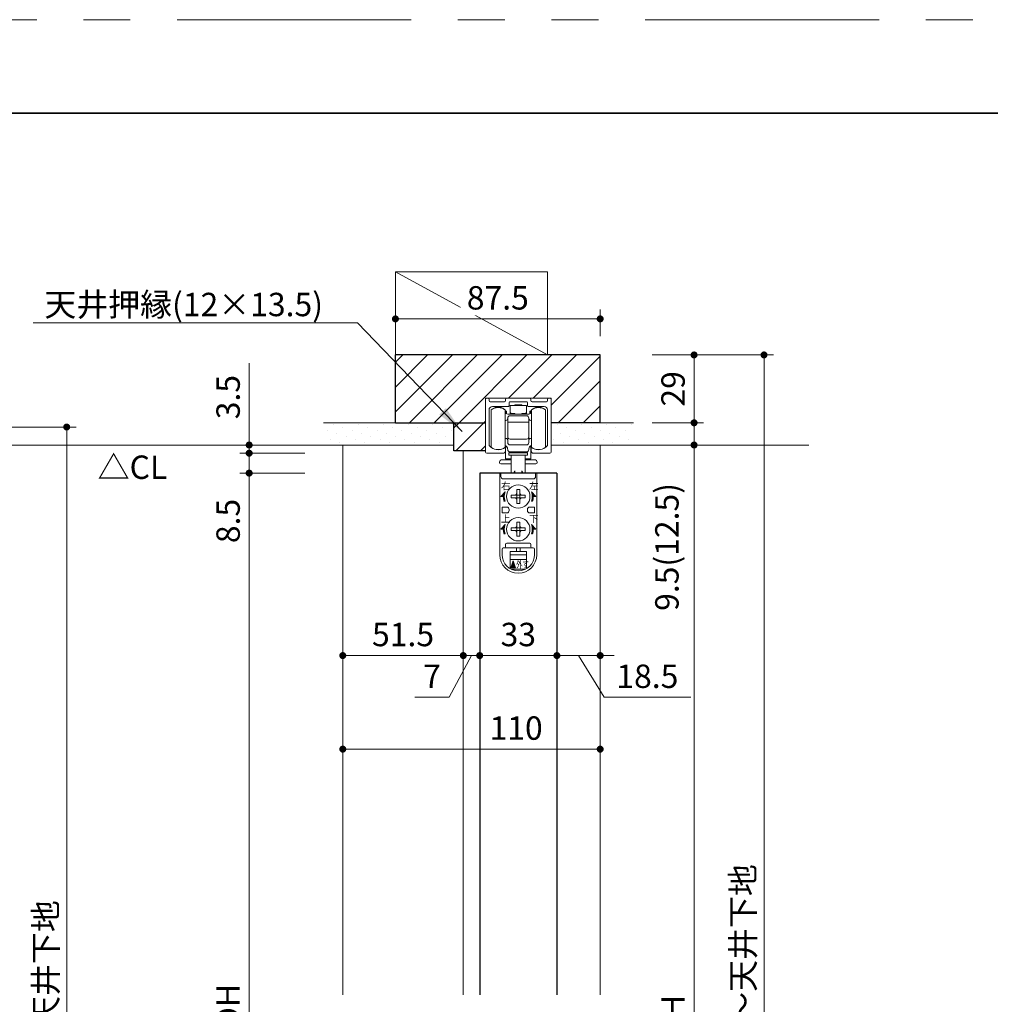
# Model space of a CAD drawing. Extents: x -60839 to -58226, y 2022 to 3236.
# Drawn here: x -60313 to -59898, y 2802 to 3223 of the extents above; entities that cross this region are included whole.
import ezdxf

# ---------------------------------------------------------------- set-up
doc = ezdxf.new("R2010")
doc.units = 0
doc.header["$LTSCALE"] = 80
doc.header["$MEASUREMENT"] = 0
doc.linetypes.add('PHANTOM', pattern=[2.5, 1.25, -0.25, 0.25, -0.25, 0.25, -0.25])
doc.layers.get('0').update_dxf_attribs({"linetype": 'CONTINUOUS'})
doc.layers.get('DEFPOINTS').update_dxf_attribs({"linetype": 'CONTINUOUS'})
for name, color, linetype, lineweight in [('ハッチング', 6, 'CONTINUOUS', 9), ('図面枠', 7, 'CONTINUOUS', 35), ('寸法線', 3, 'CONTINUOUS', 13), ('線(水)', 4, 'CONTINUOUS', 9), ('線(白)', 7, 'CONTINUOUS', 30), ('線(黄)', 2, 'CONTINUOUS', 15)]:
    doc.layers.add(name, color=color, linetype=linetype, lineweight=lineweight)
doc.layers.add('陰線', color=4, linetype='PHANTOM', lineweight=9, plot=False)
doc.styles.add('1／4', font='MS Gothic.ttf', dxfattribs={"height": 14})
doc.styles.add('ATOM_KANJI', font='txt.shx', dxfattribs={"width": 0.9, "height": 3, "bigfont": 'extfont.shx'})
doc.styles.add('sanwa1', font='romans.shx', dxfattribs={"height": 10, "bigfont": 'extfont2.shx'})
doc.dimstyles.new('1／4$7', dxfattribs={"dimtxt": 14, "dimasz": 12, "dimexe": 4, "dimexo": 4, "dimgap": 2.8, "dimtad": 1, "dimdsep": 46, "dimtxsty": '1／4', "dimblk": 'DOT', "dimcen": 0, "dimclrd": 3, "dimclre": 3, "dimclrt": 2, "dimadec": 0, "dimazin": 0, "dimtfac": 1, "dimtix": 1, "dimtmove": 0, "dimatfit": 3, "dimfxl": 1, "dimtfill": 1, "dimtolj": 1, "dimtzin": 0, "dimlwd": 9, "dimlwe": 9, "dimarcsym": 0})
doc.dimstyles.new('sanwa1', dxfattribs={"dimscale": 0.05, "dimtxt": 10, "dimasz": 45, "dimexe": 20, "dimexo": 20, "dimgap": 30, "dimtad": 1, "dimdsep": 46, "dimtxsty": 'sanwa1', "dimblk1": 'DOT', "dimblk2": 'DOT', "dimsah": 1, "dimcen": 0.15, "dimclrd": 256, "dimclre": 256, "dimclrt": 256, "dimadec": 0, "dimazin": 0, "dimtfac": 1, "dimtix": 1, "dimtmove": 0, "dimatfit": 0, "dimldrblk": 'DOT', "dimfxl": 1, "dimtolj": 1, "dimtzin": 0, "dimlwd": 13, "dimlwe": 13, "dimarcsym": 1})
pattern_1 = [(45, (45.9234, -4.7146), (-1.32582521, 3.97747564), [0, -3.75])]
pattern_2 = [(45, (45.923, -4.715), (-5.3033009, 5.3033009), [])]

# ---------------------------------------------------------------- blocks, each defined once
blk = doc.blocks.new('_DOT')
at = {"color": 0, "linetype": 'ByBlock'}
blk.add_line((-0.5, 0), (-1, 0), dxfattribs=at)
at = {"color": 0, "linetype": 'ByBlock', "const_width": 0.5}
blk.add_lwpolyline([(-0.25, 0, 1), (0.25, 0, 1)], format="xyb", close=True, dxfattribs=at)
blk = doc.blocks.new('*D9')
at = {"layer": 'DEFPOINTS', "color": 0, "ltscale": 3, "transparency": 16777216}
for p in [(-60362.31, 3048.73), (-60309.65, 2561.03), (-60292.43, 2561.03)]:
    blk.add_point(p, dxfattribs=at)
at = {"layer": '寸法線', "ltscale": 3, "transparency": 16777216}
for p, q in [((-60354.31, 3048.73), (-60288.43, 3048.73)), ((-60292.43, 3045.73), (-60292.43, 2564.03)), ((-60301.65, 2561.03), (-60288.43, 2561.03))]:
    blk.add_line(p, q, dxfattribs=at)
at = {"layer": '寸法線', "ltscale": 3, "transparency": 16777216, "xscale": 3, "yscale": 3, "zscale": 3}
for p, rotation in [((-60292.43, 3048.73), 90), ((-60292.43, 2561.03), 270)]:
    blk.add_blockref('_DOT', p, dxfattribs=dict(at, rotation=rotation))
at = {"layer": '寸法線', "ltscale": 3, "transparency": 16777216, "insert": (-60301.43, 2804.88), "char_height": 10, "attachment_point": 5, "rotation": 90, "style": 'sanwa1'}
blk.add_mtext('\\A1;FL～天井下地', dxfattribs=at)
blk = doc.blocks.new('引戸レール')
at = {"layer": '線(水)', "color": 4}
for p, q in [((837.54, 1229.12), (837.54, 1206.62)), ((838.04, 1229.62), (838.54, 1229.62)), ((839.04, 1229.12), (839.04, 1228.62)), ((846.14, 1228.62), (846.14, 1229.12)), ((846.64, 1229.62), (856.44, 1229.62)), ((856.94, 1228.62), (856.94, 1229.12)), ((864.04, 1228.62), (864.04, 1229.12)), ((865.04, 1229.62), (864.54, 1229.62)), ((865.54, 1206.62), (865.54, 1229.12)), ((845.64, 1228.12), (839.54, 1228.12)), ((847.34, 1226.12), (840.54, 1226.12)), ((847.64, 1226.42), (847.64, 1227.82)), ((855.14, 1228.12), (847.94, 1228.12)), ((855.44, 1226.42), (855.44, 1227.82)), ((862.54, 1226.12), (855.74, 1226.12)), ((863.54, 1228.12), (857.44, 1228.12)), ((839.04, 1224.62), (839.04, 1209.6)), ((864.04, 1209.6), (864.04, 1224.62)), ((846.04, 1207.12), (846.04, 1208.12)), ((857.04, 1207.12), (857.04, 1208.12)), ((838.04, 1206.12), (845.04, 1206.12)), ((865.04, 1206.12), (858.04, 1206.12))]:
    blk.add_line(p, q, dxfattribs=at)
for centre, radius, start, end in [((838.04, 1229.12), 0.5, 90, 180), ((838.54, 1229.12), 0.5, 360, 90), ((846.64, 1229.12), 0.5, 90, 180), ((856.44, 1229.12), 0.5, 0, 90), ((864.54, 1229.12), 0.5, 90, 180), ((865.04, 1229.12), 0.5, 0, 90), ((839.54, 1228.62), 0.5, 180, 270), ((840.54, 1224.62), 1.5, 90, 180), ((845.64, 1228.62), 0.5, 270, 0), ((847.34, 1226.42), 0.3, 270, 0), ((847.94, 1227.82), 0.3, 90, 180), ((855.14, 1227.82), 0.3, 0, 90), ((855.74, 1226.42), 0.3, 180, 270), ((857.44, 1228.62), 0.5, 180, 270), ((862.54, 1224.62), 1.5, 0, 90), ((863.54, 1228.62), 0.5, 270, 360), ((839.34, 1209.6), 0.3, 180, 220.0078), ((842.94, 1212.62), 5, 220.0078, 301.8908), ((845.74, 1208.12), 0.3, 0, 121.8908), ((857.34, 1208.12), 0.3, 58.1092, 180), ((860.14, 1212.62), 5, 238.1092, 319.9922), ((863.74, 1209.6), 0.3, 319.9922, 0), ((838.04, 1206.62), 0.5, 180, 270), ((845.04, 1207.12), 1, 270, 0), ((858.04, 1207.12), 1, 180, 270), ((865.04, 1206.62), 0.5, 270, 0)]:
    blk.add_arc(centre, radius, start, end, dxfattribs=at)
blk = doc.blocks.new('*D20')
at = {"layer": 'DEFPOINTS', "color": 0, "ltscale": 3, "transparency": 16777216}
for p in [(-60174.45, 3041.03), (-60122.95, 3038.53), (-60122.95, 2951.03)]:
    blk.add_point(p, dxfattribs=at)
at = {"layer": '寸法線', "ltscale": 3, "transparency": 16777216}
for p, q in [((-60174.45, 3033.03), (-60174.45, 2947.03)), ((-60122.95, 3030.53), (-60122.95, 2947.03)), ((-60171.45, 2951.03), (-60125.95, 2951.03))]:
    blk.add_line(p, q, dxfattribs=at)
at = {"layer": '寸法線', "ltscale": 3, "transparency": 16777216, "xscale": 3, "yscale": 3, "zscale": 3, "rotation": 180}
blk.add_blockref('_DOT', (-60174.45, 2951.03), dxfattribs=at)
at = {"layer": '寸法線', "ltscale": 3, "transparency": 16777216, "xscale": 3, "yscale": 3, "zscale": 3}
blk.add_blockref('_DOT', (-60122.95, 2951.03), dxfattribs=at)
at = {"layer": '寸法線', "ltscale": 3, "transparency": 16777216, "insert": (-60148.7, 2960.03), "char_height": 10, "attachment_point": 5, "style": 'sanwa1'}
blk.add_mtext('\\A1;51.5', dxfattribs=at)
blk = doc.blocks.new('*D21')
at = {"layer": 'DEFPOINTS', "color": 0, "ltscale": 3, "transparency": 16777216}
for p in [(-60122.95, 3038.53), (-60115.95, 3029.03), (-60115.95, 2951.03)]:
    blk.add_point(p, dxfattribs=at)
at = {"layer": '寸法線', "ltscale": 3, "transparency": 16777216}
for p, q in [((-60122.95, 3030.53), (-60122.95, 2947.03)), ((-60115.95, 3021.03), (-60115.95, 2947.03)), ((-60119.45, 2951.03), (-60128.96, 2933.19)), ((-60125.95, 2951.03), (-60128.95, 2951.03)), ((-60122.95, 2951.03), (-60115.95, 2951.03)), ((-60122.95, 2951.03), (-60115.95, 2951.03)), ((-60112.95, 2951.03), (-60109.95, 2951.03)), ((-60128.96, 2933.19), (-60143.63, 2933.19))]:
    blk.add_line(p, q, dxfattribs=at)
at = {"layer": '寸法線', "ltscale": 3, "transparency": 16777216, "xscale": 3, "yscale": 3, "zscale": 3}
blk.add_blockref('_DOT', (-60122.95, 2951.03), dxfattribs=at)
at = {"layer": '寸法線', "ltscale": 3, "transparency": 16777216, "xscale": 3, "yscale": 3, "zscale": 3, "rotation": 180}
blk.add_blockref('_DOT', (-60115.95, 2951.03), dxfattribs=at)
at = {"layer": '寸法線', "ltscale": 3, "transparency": 16777216, "insert": (-60136.3, 2942.19), "char_height": 10, "attachment_point": 5, "style": 'sanwa1'}
blk.add_mtext('\\A1;7', dxfattribs=at)
blk = doc.blocks.new('*D22')
at = {"layer": 'DEFPOINTS', "color": 0, "ltscale": 3, "transparency": 16777216}
for p in [(-60115.95, 3029.03), (-60082.95, 3029.01), (-60082.95, 2951.03)]:
    blk.add_point(p, dxfattribs=at)
at = {"layer": '寸法線', "ltscale": 3, "transparency": 16777216}
for p, q in [((-60115.95, 3021.03), (-60115.95, 2947.03)), ((-60082.95, 3021.01), (-60082.95, 2947.03)), ((-60112.95, 2951.03), (-60085.95, 2951.03))]:
    blk.add_line(p, q, dxfattribs=at)
at = {"layer": '寸法線', "ltscale": 3, "transparency": 16777216, "xscale": 3, "yscale": 3, "zscale": 3, "rotation": 180}
blk.add_blockref('_DOT', (-60115.95, 2951.03), dxfattribs=at)
at = {"layer": '寸法線', "ltscale": 3, "transparency": 16777216, "xscale": 3, "yscale": 3, "zscale": 3}
blk.add_blockref('_DOT', (-60082.95, 2951.03), dxfattribs=at)
at = {"layer": '寸法線', "ltscale": 3, "transparency": 16777216, "insert": (-60099.45, 2960.03), "char_height": 10, "attachment_point": 5, "style": 'sanwa1'}
blk.add_mtext('\\A1;33', dxfattribs=at)
blk = doc.blocks.new('*D23')
at = {"layer": 'DEFPOINTS', "color": 0, "ltscale": 3, "transparency": 16777216}
for p in [(-60064.45, 3040.01), (-60082.95, 3029.01), (-60064.45, 2951.03)]:
    blk.add_point(p, dxfattribs=at)
at = {"layer": '寸法線', "ltscale": 3, "transparency": 16777216}
for p, q in [((-60064.45, 3032.01), (-60064.45, 2947.03)), ((-60082.95, 3021.01), (-60082.95, 2947.03)), ((-60085.95, 2951.03), (-60088.95, 2951.03)), ((-60082.95, 2951.03), (-60064.45, 2951.03)), ((-60082.95, 2951.03), (-60064.45, 2951.03)), ((-60073.7, 2951.03), (-60062.82, 2933.18)), ((-60061.45, 2951.03), (-60058.45, 2951.03)), ((-60062.82, 2933.18), (-60025.77, 2933.18))]:
    blk.add_line(p, q, dxfattribs=at)
at = {"layer": '寸法線', "ltscale": 3, "transparency": 16777216, "xscale": 3, "yscale": 3, "zscale": 3}
blk.add_blockref('_DOT', (-60082.95, 2951.03), dxfattribs=at)
at = {"layer": '寸法線', "ltscale": 3, "transparency": 16777216, "xscale": 3, "yscale": 3, "zscale": 3, "rotation": 180}
blk.add_blockref('_DOT', (-60064.45, 2951.03), dxfattribs=at)
at = {"layer": '寸法線', "ltscale": 3, "transparency": 16777216, "insert": (-60044.3, 2942.18), "char_height": 10, "attachment_point": 5, "style": 'sanwa1'}
blk.add_mtext('\\A1;18.5', dxfattribs=at)
blk = doc.blocks.new('*D24')
at = {"layer": 'DEFPOINTS', "color": 0, "ltscale": 3, "transparency": 16777216}
for p in [(-60174.45, 3041.03), (-60064.45, 3041.03), (-60064.45, 2911.03)]:
    blk.add_point(p, dxfattribs=at)
at = {"layer": '寸法線', "ltscale": 3, "transparency": 16777216}
for p, q in [((-60174.45, 3033.03), (-60174.45, 2907.03)), ((-60064.45, 3033.03), (-60064.45, 2907.03)), ((-60171.45, 2911.03), (-60067.45, 2911.03))]:
    blk.add_line(p, q, dxfattribs=at)
at = {"layer": '寸法線', "ltscale": 3, "transparency": 16777216, "xscale": 3, "yscale": 3, "zscale": 3, "rotation": 180}
blk.add_blockref('_DOT', (-60174.45, 2911.03), dxfattribs=at)
at = {"layer": '寸法線', "ltscale": 3, "transparency": 16777216, "xscale": 3, "yscale": 3, "zscale": 3}
blk.add_blockref('_DOT', (-60064.45, 2911.03), dxfattribs=at)
at = {"layer": '寸法線', "ltscale": 3, "transparency": 16777216, "insert": (-60100.37, 2920.03), "char_height": 10, "attachment_point": 5, "style": 'sanwa1', "bg_fill": 3, "box_fill_scale": 1.25, "bg_fill_color": 256, "bg_fill_true_color": 13158600, "bg_fill_transparency": 0}
blk.add_mtext('\\A1;110', dxfattribs=at)
blk = doc.blocks.new('*D25')
at = {"layer": 'DEFPOINTS', "color": 0, "ltscale": 3, "transparency": 16777216}
for p in [(-60050.2, 3041.03), (-60064.45, 2561.03), (-60024.33, 2561.03)]:
    blk.add_point(p, dxfattribs=at)
at = {"layer": '寸法線', "ltscale": 3, "transparency": 16777216}
for p, q in [((-60042.2, 3041.03), (-60020.33, 3041.03)), ((-60024.33, 3038.03), (-60024.33, 2564.03)), ((-60056.45, 2561.03), (-60020.33, 2561.03))]:
    blk.add_line(p, q, dxfattribs=at)
at = {"layer": '寸法線', "ltscale": 3, "transparency": 16777216, "xscale": 3, "yscale": 3, "zscale": 3}
for p, rotation in [((-60024.33, 3041.03), 90), ((-60024.33, 2561.03), 270)]:
    blk.add_blockref('_DOT', p, dxfattribs=dict(at, rotation=rotation))
at = {"layer": '寸法線', "ltscale": 3, "transparency": 16777216, "insert": (-60033.33, 2801.03), "char_height": 10, "attachment_point": 5, "rotation": 90, "style": 'sanwa1'}
blk.add_mtext('\\A1;H', dxfattribs=at)
blk = doc.blocks.new('*D26')
at = {"layer": 'DEFPOINTS', "color": 0, "ltscale": 3, "transparency": 16777216}
for p in [(-60050.2, 3079.53), (-60050.2, 3050.53), (-60024.33, 3050.53)]:
    blk.add_point(p, dxfattribs=at)
at = {"layer": '寸法線', "ltscale": 3, "transparency": 16777216}
for p, q in [((-60042.2, 3079.53), (-60020.33, 3079.53)), ((-60024.33, 3076.53), (-60024.33, 3053.53)), ((-60042.2, 3050.53), (-60020.33, 3050.53))]:
    blk.add_line(p, q, dxfattribs=at)
at = {"layer": '寸法線', "ltscale": 3, "transparency": 16777216, "xscale": 3, "yscale": 3, "zscale": 3}
for p, rotation in [((-60024.33, 3079.53), 90), ((-60024.33, 3050.53), 270)]:
    blk.add_blockref('_DOT', p, dxfattribs=dict(at, rotation=rotation))
at = {"layer": '寸法線', "ltscale": 3, "transparency": 16777216, "insert": (-60033.33, 3065.03), "char_height": 10, "attachment_point": 5, "rotation": 90, "style": 'sanwa1'}
blk.add_mtext('\\A1;29', dxfattribs=at)
blk = doc.blocks.new('*D27')
at = {"layer": 'DEFPOINTS', "color": 0, "ltscale": 3, "transparency": 16777216}
for p in [(-60050.2, 3050.53), (-60050.2, 3041.03), (-60024.33, 3041.03)]:
    blk.add_point(p, dxfattribs=at)
at = {"layer": '寸法線', "ltscale": 3, "transparency": 16777216}
for p, q in [((-60024.33, 3053.53), (-60024.33, 3056.53)), ((-60042.2, 3050.53), (-60020.33, 3050.53)), ((-60024.33, 3050.53), (-60024.33, 3041.03)), ((-60042.2, 3041.03), (-60020.33, 3041.03)), ((-60024.33, 3038.03), (-60024.33, 2959.89))]:
    blk.add_line(p, q, dxfattribs=at)
at = {"layer": '寸法線', "ltscale": 3, "transparency": 16777216, "xscale": 3, "yscale": 3, "zscale": 3}
for p, rotation in [((-60024.33, 3050.53), 270), ((-60024.33, 3041.03), 90)]:
    blk.add_blockref('_DOT', p, dxfattribs=dict(at, rotation=rotation))
at = {"layer": '寸法線', "ltscale": 3, "transparency": 16777216, "insert": (-60035.95, 2997.46), "char_height": 10, "attachment_point": 5, "rotation": 90, "style": 'sanwa1'}
blk.add_mtext('\\A1;9.5(12.5)', dxfattribs=at)
blk = doc.blocks.new('*D29')
at = {"layer": 'DEFPOINTS', "color": 0, "ltscale": 3, "transparency": 16777216}
for p in [(-60050.2, 3079.53), (-60006.45, 2561.03), (-59994.45, 2561.03)]:
    blk.add_point(p, dxfattribs=at)
at = {"layer": '寸法線', "ltscale": 3, "transparency": 16777216}
for p, q in [((-60042.2, 3079.53), (-59990.45, 3079.53)), ((-59994.45, 3076.53), (-59994.45, 2564.03)), ((-59998.45, 2561.03), (-59990.45, 2561.03))]:
    blk.add_line(p, q, dxfattribs=at)
at = {"layer": '寸法線', "ltscale": 3, "transparency": 16777216, "xscale": 3, "yscale": 3, "zscale": 3}
for p, rotation in [((-59994.45, 3079.53), 90), ((-59994.45, 2561.03), 270)]:
    blk.add_blockref('_DOT', p, dxfattribs=dict(at, rotation=rotation))
at = {"layer": '寸法線', "ltscale": 3, "transparency": 16777216, "insert": (-60003.45, 2820.28), "char_height": 10, "attachment_point": 5, "rotation": 90, "style": 'sanwa1'}
blk.add_mtext('\\A1;FL～天井下地', dxfattribs=at)
blk = doc.blocks.new('*D30')
at = {"layer": 'DEFPOINTS', "color": 0, "ltscale": 3, "transparency": 16777216}
for p in [(-60182.62, 3041.03), (-60214.45, 3037.53), (-60182.62, 3037.53)]:
    blk.add_point(p, dxfattribs=at)
at = {"layer": '寸法線', "ltscale": 3, "transparency": 16777216}
for p, q in [((-60214.45, 3044.03), (-60214.45, 3075.99)), ((-60190.62, 3041.03), (-60218.45, 3041.03)), ((-60214.45, 3037.53), (-60214.45, 3041.03)), ((-60190.62, 3037.53), (-60218.45, 3037.53)), ((-60214.45, 3034.53), (-60214.45, 3031.53))]:
    blk.add_line(p, q, dxfattribs=at)
at = {"layer": '寸法線', "ltscale": 3, "transparency": 16777216, "xscale": 3, "yscale": 3, "zscale": 3}
for p, rotation in [((-60214.45, 3041.03), 270), ((-60214.45, 3037.53), 90)]:
    blk.add_blockref('_DOT', p, dxfattribs=dict(at, rotation=rotation))
at = {"layer": '寸法線', "ltscale": 3, "transparency": 16777216, "insert": (-60223.45, 3061.51), "char_height": 10, "attachment_point": 5, "rotation": 90, "style": 'sanwa1'}
blk.add_mtext('\\A1;3.5', dxfattribs=at)
blk = doc.blocks.new('*D31')
at = {"layer": 'DEFPOINTS', "color": 0, "ltscale": 3, "transparency": 16777216}
for p in [(-60182.62, 3029.03), (-60214.45, 2573.03), (-60182.62, 2573.03)]:
    blk.add_point(p, dxfattribs=at)
at = {"layer": '寸法線', "ltscale": 3, "transparency": 16777216}
for p, q in [((-60190.62, 3029.03), (-60218.45, 3029.03)), ((-60214.45, 3026.03), (-60214.45, 2576.03)), ((-60190.62, 2573.03), (-60218.45, 2573.03))]:
    blk.add_line(p, q, dxfattribs=at)
at = {"layer": '寸法線', "ltscale": 3, "transparency": 16777216, "xscale": 3, "yscale": 3, "zscale": 3}
for p, rotation in [((-60214.45, 3029.03), 90), ((-60214.45, 2573.03), 270)]:
    blk.add_blockref('_DOT', p, dxfattribs=dict(at, rotation=rotation))
at = {"layer": '寸法線', "ltscale": 3, "transparency": 16777216, "insert": (-60223.45, 2801.03), "char_height": 10, "attachment_point": 5, "rotation": 90, "style": 'sanwa1'}
blk.add_mtext('\\A1;DH', dxfattribs=at)
blk = doc.blocks.new('*D64')
at = {"layer": 'DEFPOINTS', "color": 0, "ltscale": 3, "transparency": 16777216}
for p in [(-60064.45, 3094.95), (-60151.95, 3079.53), (-60064.45, 3079.53)]:
    blk.add_point(p, dxfattribs=at)
at = {"layer": '寸法線', "ltscale": 3, "transparency": 16777216}
for p, q in [((-60151.95, 3087.53), (-60151.95, 3098.95)), ((-60064.45, 3087.53), (-60064.45, 3098.95)), ((-60148.95, 3094.95), (-60067.45, 3094.95))]:
    blk.add_line(p, q, dxfattribs=at)
at = {"layer": '寸法線', "ltscale": 3, "transparency": 16777216, "xscale": 3, "yscale": 3, "zscale": 3, "rotation": 180}
blk.add_blockref('_DOT', (-60151.95, 3094.95), dxfattribs=at)
at = {"layer": '寸法線', "ltscale": 3, "transparency": 16777216, "xscale": 3, "yscale": 3, "zscale": 3}
blk.add_blockref('_DOT', (-60064.45, 3094.95), dxfattribs=at)
at = {"layer": '寸法線', "ltscale": 3, "transparency": 16777216, "insert": (-60108.2, 3103.95), "char_height": 10, "attachment_point": 5, "style": 'sanwa1', "bg_fill": 3, "box_fill_scale": 1.25, "bg_fill_color": 256, "bg_fill_true_color": 13158600, "bg_fill_transparency": 0}
blk.add_mtext('\\A1;87.5', dxfattribs=at)
blk = doc.blocks.new('FCX292')
at = {"layer": '線(水)'}
h = blk.add_hatch(dxfattribs=at)
h.set_pattern_fill('ANSI31', color=256, scale=0.4, style=0)
h.set_pattern_definition([(135, (-52815.58703, -12823.14651), (0.1122532017, 0.1122532017), [])])
h.paths.add_polyline_path([(-60082.82, 2993.41, 0.085164), (-60083.17, 2991.41), (-60084.67, 2991.41)])
h.paths.add_polyline_path([(-60083.57, 2991.41), (-60083.17, 2991.41, 0.085164), (-60082.82, 2989.41), (-60083.25, 2989.41, -0.079624)])
h = blk.add_hatch(dxfattribs=at)
h.set_pattern_fill('ANSI31', color=256, scale=0.4, style=0)
h.set_pattern_definition([(45, (-67338.74617, -12823.14651), (-0.1122532017, 0.1122532017), [])])
h.paths.add_polyline_path([(-60071.51, 2993.41, -0.085164), (-60071.17, 2991.41), (-60069.67, 2991.41)])
h.paths.add_polyline_path([(-60070.77, 2991.41), (-60071.17, 2991.41, -0.085164), (-60071.51, 2989.41), (-60071.09, 2989.41, 0.079624)])
h = blk.add_hatch(dxfattribs=at)
h.set_pattern_fill('ANSI31', color=256, scale=0.4, style=0)
h.set_pattern_definition([(135, (-52815.58703, -12837.14651), (0.1122532017, 0.1122532017), [])])
h.paths.add_polyline_path([(-60082.82, 2979.41, 0.085164), (-60083.17, 2977.41), (-60084.67, 2977.41)])
h.paths.add_polyline_path([(-60083.57, 2977.41), (-60083.17, 2977.41, 0.085164), (-60082.82, 2975.41), (-60083.25, 2975.41, -0.079624)])
h = blk.add_hatch(dxfattribs=at)
h.set_pattern_fill('ANSI31', color=256, scale=0.4, style=0)
h.set_pattern_definition([(45, (-67338.74617, -12837.14651), (-0.1122532017, 0.1122532017), [])])
h.paths.add_polyline_path([(-60071.51, 2979.41, -0.085164), (-60071.17, 2977.41), (-60069.67, 2977.41)])
h.paths.add_polyline_path([(-60070.77, 2977.41), (-60071.17, 2977.41, -0.085164), (-60071.51, 2975.41), (-60071.09, 2975.41, 0.079624)])
h = blk.add_hatch(dxfattribs=at)
h.set_pattern_fill('ANSI31', color=256, scale=0.8, style=0)
h.set_pattern_definition([(45, (-67354.06682, -12844.4484), (-0.2245064033, 0.2245064033), [])])
h.paths.add_polyline_path([(-60079.35, 2963.91), (-60080.35, 2960.91), (-60078.35, 2960.91)])
for p, q in [((-60078.67, 3030.53), (-60075.67, 3030.53)), ((-60078.67, 3030.33), (-60078.67, 3030.53)), ((-60075.67, 3030.53), (-60075.67, 3030.33)), ((-60088.77, 3012.43), (-60088.77, 3028.43)), ((-60082.77, 3012.43), (-60082.77, 3028.43)), ((-60082.67, 3028.17), (-60082.67, 3028.13)), ((-60082.67, 3028.13), (-60082.67, 3027.63)), ((-60082.17, 3027.93), (-60082.67, 3027.93)), ((-60082.17, 3027.13), (-60082.17, 3027.93)), ((-60082.17, 3026.83), (-60082.17, 3027.13)), ((-60081.67, 3026.63), (-60072.67, 3026.63)), ((-60080.67, 3030.33), (-60080.67, 3027.28)), ((-60073.67, 3030.33), (-60080.67, 3030.33)), ((-60080.67, 3026.83), (-60080.67, 3027.28)), ((-60080.67, 3026.83), (-60079.67, 3026.83)), ((-60079.67, 3026.83), (-60078.67, 3026.83)), ((-60078.67, 3026.83), (-60078.67, 3026.63)), ((-60074.67, 3026.83), (-60075.67, 3026.83)), ((-60075.67, 3026.73), (-60075.67, 3026.83)), ((-60075.67, 3026.83), (-60075.67, 3026.63)), ((-60074.67, 3026.83), (-60073.67, 3026.83)), ((-60073.67, 3030.33), (-60073.67, 3027.28)), ((-60073.67, 3026.83), (-60073.67, 3027.28)), ((-60071.67, 3027.93), (-60072.17, 3027.93)), ((-60072.17, 3027.13), (-60072.17, 3027.93)), ((-60072.17, 3027.13), (-60072.17, 3026.83)), ((-60071.67, 3028.13), (-60071.67, 3028.15)), ((-60071.67, 3027.63), (-60071.67, 3028.13)), ((-60071.57, 3028.43), (-60071.57, 3012.43)), ((-60065.57, 3028.43), (-60065.57, 3027.73)), ((-60065.57, 3027.73), (-60065.57, 3012.43)), ((-60082.43, 3023.89), (-60082.77, 3023.81)), ((-60081.67, 3016.93), (-60081.67, 3024.93)), ((-60072.67, 3023.25), (-60081.67, 3023.25)), ((-60080.67, 3025.93), (-60073.67, 3025.93)), ((-60072.67, 3024.93), (-60072.67, 3016.93)), ((-60071.57, 3023.81), (-60071.9, 3023.89)), ((-60082.77, 3016.34), (-60082.43, 3016.26)), ((-60081.67, 3016.93), (-60081.67, 3014.93)), ((-60081.67, 3014.43), (-60081.67, 3014.93)), ((-60073.67, 3015.93), (-60080.67, 3015.93)), ((-60072.67, 3014.93), (-60072.67, 3016.93)), ((-60072.67, 3014.93), (-60072.67, 3014.43)), ((-60071.9, 3016.26), (-60071.57, 3016.34)), ((-60082.77, 3012.63), (-60082.07, 3012.63)), ((-60082.57, 3007.53), (-60082.57, 3012.63)), ((-60081.17, 3010.13), (-60081.17, 3009.13)), ((-60073.17, 3010.13), (-60081.17, 3010.13)), ((-60073.67, 3013.43), (-60080.67, 3013.43)), ((-60073.67, 3010.43), (-60080.67, 3010.43)), ((-60080.17, 3010.43), (-60080.17, 3010.13)), ((-60074.17, 3010.43), (-60074.17, 3010.13)), ((-60073.17, 3009.13), (-60073.17, 3010.13)), ((-60072.27, 3012.63), (-60071.57, 3012.63)), ((-60071.77, 3012.63), (-60071.77, 3007.53)), ((-60085.16, 3006.13), (-60085.16, 3005.83)), ((-60080.17, 3005.33), (-60084.66, 3005.33)), ((-60080.17, 3007.13), (-60084.16, 3007.13)), ((-60080.17, 3007.53), (-60082.57, 3007.53)), ((-60073.17, 3009.13), (-60081.17, 3009.13)), ((-60080.17, 3009.13), (-60080.17, 3001.41)), ((-60074.17, 3009.13), (-60074.17, 3001.41)), ((-60071.77, 3007.53), (-60074.17, 3007.53)), ((-60070.16, 3007.13), (-60074.17, 3007.13)), ((-60069.66, 3005.33), (-60074.17, 3005.33)), ((-60069.16, 3006.13), (-60069.16, 3005.83)), ((-60085.07, 3001.41), (-60085.07, 2966.51)), ((-60069.27, 3001.41), (-60085.07, 3001.41)), ((-60078.67, 3002.41), (-60079.25, 3001.41)), ((-60078.67, 3002.41), (-60078.67, 3001.41)), ((-60075.67, 3002.41), (-60075.67, 3001.41)), ((-60075.67, 3002.41), (-60075.08, 3001.41)), ((-60069.27, 3001.41), (-60069.27, 2966.51)), ((-60077.77, 2994.41), (-60077.17, 2994.41)), ((-60077.77, 2993.01), (-60077.77, 2994.41)), ((-60077.77, 2992.01), (-60077.77, 2993.01)), ((-60077.17, 2994.41), (-60076.57, 2994.41)), ((-60076.57, 2994.41), (-60076.57, 2993.01)), ((-60076.57, 2993.01), (-60076.57, 2992.01)), ((-60080.17, 2991.41), (-60080.17, 2992.01)), ((-60080.17, 2992.01), (-60078.77, 2992.01)), ((-60080.17, 2990.81), (-60080.17, 2991.41)), ((-60078.77, 2990.81), (-60080.17, 2990.81)), ((-60078.77, 2992.01), (-60077.77, 2992.01)), ((-60077.77, 2990.81), (-60078.77, 2990.81)), ((-60077.77, 2992.01), (-60077.17, 2992.01)), ((-60077.77, 2991.41), (-60077.77, 2992.01)), ((-60077.77, 2990.81), (-60077.77, 2991.41)), ((-60077.77, 2989.81), (-60077.77, 2990.81)), ((-60077.17, 2990.81), (-60077.77, 2990.81)), ((-60077.77, 2988.41), (-60077.77, 2989.81)), ((-60077.17, 2988.41), (-60077.77, 2988.41)), ((-60077.17, 2992.01), (-60076.57, 2992.01)), ((-60076.57, 2990.81), (-60077.17, 2990.81)), ((-60076.57, 2988.41), (-60077.17, 2988.41)), ((-60076.57, 2992.01), (-60076.57, 2991.41)), ((-60076.57, 2992.01), (-60075.57, 2992.01)), ((-60076.57, 2991.41), (-60076.57, 2990.81)), ((-60075.57, 2990.81), (-60076.57, 2990.81)), ((-60076.57, 2990.81), (-60076.57, 2989.81)), ((-60076.57, 2989.81), (-60076.57, 2988.41)), ((-60075.57, 2992.01), (-60074.17, 2992.01)), ((-60074.17, 2990.81), (-60075.57, 2990.81)), ((-60074.17, 2992.01), (-60074.17, 2991.41)), ((-60074.17, 2991.41), (-60074.17, 2990.81)), ((-60084.07, 2986.91), (-60082.07, 2986.91)), ((-60084.07, 2984.41), (-60084.07, 2986.91)), ((-60082.07, 2984.41), (-60084.07, 2984.41)), ((-60081.07, 2985.91), (-60081.07, 2985.41)), ((-60081.07, 2985.91), (-60081.07, 2985.41)), ((-60073.27, 2985.91), (-60073.27, 2985.41)), ((-60070.27, 2986.91), (-60072.27, 2986.91)), ((-60072.27, 2984.41), (-60070.27, 2984.41)), ((-60070.27, 2984.41), (-60070.27, 2986.91)), ((-60077.77, 2980.41), (-60077.17, 2980.41)), ((-60077.77, 2979.01), (-60077.77, 2980.41)), ((-60077.17, 2980.41), (-60076.57, 2980.41)), ((-60076.57, 2980.41), (-60076.57, 2979.01)), ((-60080.17, 2977.41), (-60080.17, 2978.01)), ((-60080.17, 2978.01), (-60078.77, 2978.01)), ((-60080.17, 2976.81), (-60080.17, 2977.41)), ((-60078.77, 2976.81), (-60080.17, 2976.81)), ((-60078.77, 2978.01), (-60077.77, 2978.01)), ((-60077.77, 2976.81), (-60078.77, 2976.81)), ((-60077.77, 2978.01), (-60077.77, 2979.01)), ((-60077.77, 2978.01), (-60077.17, 2978.01)), ((-60077.77, 2977.41), (-60077.77, 2978.01)), ((-60077.77, 2976.81), (-60077.77, 2977.41)), ((-60077.77, 2975.81), (-60077.77, 2976.81)), ((-60077.17, 2976.81), (-60077.77, 2976.81)), ((-60077.77, 2974.41), (-60077.77, 2975.81)), ((-60077.17, 2978.01), (-60076.57, 2978.01)), ((-60076.57, 2976.81), (-60077.17, 2976.81)), ((-60076.57, 2979.01), (-60076.57, 2978.01)), ((-60076.57, 2978.01), (-60076.57, 2977.41)), ((-60076.57, 2978.01), (-60075.57, 2978.01)), ((-60076.57, 2977.41), (-60076.57, 2976.81)), ((-60075.57, 2976.81), (-60076.57, 2976.81)), ((-60076.57, 2976.81), (-60076.57, 2975.81)), ((-60076.57, 2975.81), (-60076.57, 2974.41)), ((-60075.57, 2978.01), (-60074.17, 2978.01)), ((-60074.17, 2976.81), (-60075.57, 2976.81)), ((-60074.17, 2978.01), (-60074.17, 2977.41)), ((-60074.17, 2977.41), (-60074.17, 2976.81)), ((-60077.17, 2974.41), (-60077.77, 2974.41)), ((-60076.57, 2974.41), (-60077.17, 2974.41)), ((-60084.07, 2968.91), (-60084.07, 2966.51)), ((-60083.07, 2969.41), (-60083.57, 2969.41)), ((-60071.27, 2969.41), (-60083.07, 2969.41)), ((-60082.57, 2970.91), (-60082.57, 2969.91)), ((-60082.57, 2970.41), (-60082.57, 2969.91)), ((-60072.27, 2971.41), (-60082.07, 2971.41)), ((-60073.67, 2967.91), (-60080.67, 2967.91)), ((-60080.67, 2964.41), (-60080.67, 2967.91)), ((-60077.92, 2967.91), (-60077.92, 2969.41)), ((-60076.42, 2967.91), (-60076.42, 2969.41)), ((-60073.67, 2964.41), (-60073.67, 2967.91)), ((-60071.77, 2970.91), (-60071.77, 2969.91)), ((-60070.77, 2969.41), (-60071.27, 2969.41)), ((-60070.27, 2968.91), (-60070.27, 2966.51)), ((-60073.67, 2966.41), (-60080.67, 2966.41)), ((-60073.67, 2964.41), (-60080.67, 2964.41)), ((-60080.67, 2960.57), (-60080.67, 2964.41)), ((-60073.67, 2960.57), (-60073.67, 2964.41)), ((-60080.19, 2960.31), (-60074.14, 2960.31))]:
    blk.add_line(p, q, dxfattribs=at)
blk.add_lwpolyline([(-60071.57, 3013.21), (-60071.65, 3013.17), (-60072.04, 3012.89)], dxfattribs=at)
blk.add_lwpolyline([(-60084.57, 3001.41), (-60084.57, 2999.91, 0.414214), (-60083.57, 2998.91), (-60070.77, 2998.91, 0.414214), (-60069.77, 2999.91), (-60069.77, 3001.41)], format="xyb", dxfattribs=at)
for points in [[(-60083.57, 2991.41), (-60084.67, 2991.41), (-60082.82, 2993.41, 0.171573), (-60082.82, 2989.41), (-60083.25, 2989.41, -0.079624)], [(-60070.77, 2991.41), (-60069.67, 2991.41), (-60071.51, 2993.41, -0.171573), (-60071.51, 2989.41), (-60071.09, 2989.41, 0.079624)], [(-60083.57, 2977.41), (-60084.67, 2977.41), (-60082.82, 2979.41, 0.171573), (-60082.82, 2975.41), (-60083.25, 2975.41, -0.079624)], [(-60070.77, 2977.41), (-60069.67, 2977.41), (-60071.51, 2979.41, -0.171573), (-60071.51, 2975.41), (-60071.09, 2975.41, 0.079624)]]:
    blk.add_lwpolyline(points, format="xyb", close=True, dxfattribs=at)
blk.add_lwpolyline([(-60080.35, 2960.91), (-60079.35, 2963.91), (-60078.35, 2960.91)], close=True, dxfattribs=at)
for centre in [(-60077.17, 2991.41), (-60077.17, 2977.41)]:
    blk.add_circle(centre, 5, dxfattribs=at)
for centre, radius, start, end in [((-60085.77, 3024.43), 5, 53.1301, 126.8699), ((-60085.76, 3025.63), 4, 51.6046, 126.8699), ((-60085.76, 3025.63), 4, 39.359, 41.5663), ((-60083.17, 3026.93), 1, 0, 60), ((-60081.67, 3027.63), 1, 180, 270), ((-60072.67, 3027.63), 1, 270, 0), ((-60071.17, 3026.93), 1, 120, 180), ((-60068.56, 3025.63), 4, 138.7476, 140.9696), ((-60068.57, 3024.43), 5, 53.1301, 126.8699), ((-60068.56, 3025.63), 4, 53.1343, 127.6991), ((-60082.67, 3024.87), 1, 283.3925, 0), ((-60080.67, 3024.93), 1, 90, 180), ((-60073.67, 3024.93), 1, 0, 90), ((-60071.67, 3024.87), 1, 180, 256.6075), ((-60082.67, 3015.29), 1, 0, 76.6075), ((-60080.67, 3016.93), 1, 180, 270), ((-60080.67, 3014.43), 1, 180, 270), ((-60073.67, 3016.93), 1, 270, 0), ((-60073.67, 3014.43), 1, 270, 0), ((-60071.67, 3015.29), 1, 103.3925, 180), ((-60085.77, 3016.43), 5, 233.1301, 306.8699), ((-60083.43, 3011.72), 1.63, 45.7086, 65.8849), ((-60083.67, 3011.43), 2, 0, 46.6345), ((-60080.67, 3011.43), 1, 180, 270), ((-60073.67, 3011.43), 1, 270, 0), ((-60070.67, 3011.43), 2, 133.3655, 180), ((-60068.57, 3016.43), 5, 233.1301, 306.8699), ((-60084.16, 3006.13), 1, 90, 180), ((-60084.66, 3005.83), 0.5, 180, 270), ((-60070.16, 3006.13), 1, 0, 90), ((-60069.66, 3005.83), 0.5, 270, 0), ((-60078.77, 2993.01), 1, 270, 0), ((-60075.57, 2993.01), 1, 180, 270), ((-60078.77, 2989.81), 1, 0, 90), ((-60075.57, 2989.81), 1, 90, 180), ((-60082.07, 2985.91), 1, 0, 90), ((-60082.07, 2985.41), 1, 270, 0), ((-60072.27, 2985.91), 1, 90, 180), ((-60072.27, 2985.41), 1, 180, 270), ((-60078.77, 2979.01), 1, 270, 0), ((-60078.77, 2975.81), 1, 0, 90), ((-60075.57, 2979.01), 1, 180, 270), ((-60075.57, 2975.81), 1, 90, 180), ((-60083.57, 2968.91), 0.5, 90, 180), ((-60083.07, 2969.91), 0.5, 270, 0), ((-60082.07, 2970.91), 0.5, 90, 180), ((-60072.27, 2970.91), 0.5, 0, 90), ((-60071.27, 2969.91), 0.5, 180, 270), ((-60070.77, 2968.91), 0.5, 0, 90), ((-60077.17, 2966.51), 7.9, 180, 0), ((-60077.17, 2966.51), 6.9, 180, 0)]:
    blk.add_arc(centre, radius, start, end, dxfattribs=at)
for centre, start_param, end_param in [((-60079.67, 3027.28), 0, 1.570796), ((-60074.67, 3027.28), 1.570796, 3.141593)]:
    blk.add_ellipse(centre, major_axis=(-1, 0), ratio=0.449438, start_param=start_param, end_param=end_param, dxfattribs=at)
at = {"layer": '線(水)', "style": 'ATOM_KANJI'}
for s, p in [('右', (-60084.57, 2994.41)), ('左', (-60072.57, 2994.41)), ('上', (-60084.57, 2980.41)), ('下', (-60072.57, 2980.41))]:
    blk.add_text(s, height=3, dxfattribs=at).set_placement(p)
at = {"layer": '線(水)', "style": 'ATOM_KANJI', "width": 0.65}
blk.add_text('外す', height=3, dxfattribs=at).set_placement((-60078.03, 2960.91))
blk = doc.blocks.new('*D68')
at = {"layer": 'DEFPOINTS', "color": 0, "ltscale": 3, "transparency": 16777216}
for p in [(-60182.62, 3037.53), (-60214.45, 3029.03), (-60182.62, 3029.03)]:
    blk.add_point(p, dxfattribs=at)
at = {"layer": '寸法線', "ltscale": 3, "transparency": 16777216}
for p, q in [((-60214.45, 3040.53), (-60214.45, 3043.53)), ((-60190.62, 3037.53), (-60218.45, 3037.53)), ((-60214.45, 3037.53), (-60214.45, 3029.03)), ((-60190.62, 3029.03), (-60218.45, 3029.03)), ((-60214.45, 3026.03), (-60214.45, 2994.08))]:
    blk.add_line(p, q, dxfattribs=at)
at = {"layer": '寸法線', "ltscale": 3, "transparency": 16777216, "xscale": 3, "yscale": 3, "zscale": 3}
for p, rotation in [((-60214.45, 3037.53), 270), ((-60214.45, 3029.03), 90)]:
    blk.add_blockref('_DOT', p, dxfattribs=dict(at, rotation=rotation))
at = {"layer": '寸法線', "ltscale": 3, "transparency": 16777216, "insert": (-60223.45, 3008.56), "char_height": 10, "attachment_point": 5, "rotation": 90, "style": 'sanwa1'}
blk.add_mtext('\\A1;8.5', dxfattribs=at)

msp = doc.modelspace()

# ---------------------------------------------------------------- hatches: boundary and pattern name
at = {"layer": 'ハッチング', "ltscale": 3}
h = msp.add_hatch(dxfattribs=at)
h.set_pattern_fill('LINE', color=256, scale=60, angle=45)
h.set_pattern_definition(pattern_2)
h.paths.add_polyline_path([(-60064.4472, 3079.5331), (-60151.9472, 3079.5331), (-60151.9472, 3050.5331), (-60127.4472, 3050.5331), (-60113.4472, 3050.5331), (-60113.4472, 3061.0331), (-60085.4472, 3061.0331), (-60085.4472, 3050.5331), (-60064.4472, 3050.5331)])
h = msp.add_hatch(dxfattribs=at)
h.set_pattern_fill('DOTS', color=6, scale=60, angle=45)
h.set_pattern_definition(pattern_1)
h.paths.add_polyline_path([(-60182.6194, 3041.0331), (-60182.6194, 3050.5331), (-60126.9472, 3050.5331), (-60126.9472, 3041.0331)])
h = msp.add_hatch(dxfattribs=at)
h.set_pattern_fill('LINE', color=256, scale=60, angle=45)
h.set_pattern_definition(pattern_2)
h.paths.add_polyline_path([(-60113.4472, 3038.5331), (-60113.4472, 3050.5331), (-60126.9472, 3050.5331), (-60126.9472, 3038.5331)])
h = msp.add_hatch(dxfattribs=at)
h.set_pattern_fill('DOTS', color=6, scale=60, angle=45)
h.set_pattern_definition(pattern_1)
h.paths.add_polyline_path([(-60086.9472, 3050.5331), (-60050.2037, 3050.5331), (-60050.2037, 3041.0331), (-60086.9472, 3041.0331)])

# ---------------------------------------------------------------- linework, layer by layer
at = {"layer": '図面枠'}
msp.add_line((-59185.2415, 3182.8457), (-60785.2415, 3182.8457), dxfattribs=at)
at = {"layer": '寸法線', "ltscale": 3}
for p, q in [((-60085.4472, 3061.0331), (-60113.4472, 3061.0331)), ((-60113.4472, 3061.0331), (-60113.4472, 3038.5331))]:
    msp.add_line(p, q, dxfattribs=at)
at = {"layer": '線(水)', "ltscale": 3}
for p, q in [((-60174.4472, 3041.0331), (-60174.4472, 2805.9566)), ((-60064.4472, 3041.0331), (-60064.4472, 2805.9566)), ((-60122.9472, 3038.5331), (-60122.9472, 2805.9566))]:
    msp.add_line(p, q, dxfattribs=at)
at = {"layer": '線(白)', "ltscale": 3}
for p, q in [((-60064.4472, 3079.5331), (-60151.9472, 3079.5331)), ((-60151.9472, 3050.5331), (-60151.9472, 3079.5331)), ((-60064.4472, 3050.5331), (-60064.4472, 3079.5331)), ((-60126.9472, 3038.5331), (-60126.9472, 3050.5331)), ((-60113.4472, 3038.5331), (-60126.9472, 3038.5331)), ((-60082.9472, 3029.0331), (-60115.9472, 3029.0331)), ((-60115.9472, 3029.0331), (-60115.9472, 2805.9566)), ((-60082.9472, 3029.0331), (-60082.9466, 2805.9566))]:
    msp.add_line(p, q, dxfattribs=at)
at = {"layer": '線(白)'}
for p, q in [((-60151.9472, 3050.5331), (-60113.4472, 3050.5331)), ((-60064.4472, 3050.5331), (-60085.4472, 3050.5331))]:
    msp.add_line(p, q, dxfattribs=at)
at = {"layer": '線(黄)', "ltscale": 3}
for p, q in [((-60086.9472, 3115.0331), (-60151.9472, 3115.0331)), ((-60151.9472, 3079.5331), (-60151.9472, 3115.0331)), ((-60086.9472, 3079.5331), (-60151.9472, 3115.0331)), ((-60086.9472, 3079.5331), (-60086.9472, 3115.0331)), ((-60182.6194, 3050.5331), (-60151.9472, 3050.5331)), ((-60064.4472, 3050.5331), (-60050.2037, 3050.5331)), ((-60126.9472, 3041.0331), (-60768.8272, 3041.0331)), ((-59975.2638, 3041.0331), (-60085.4472, 3041.0331))]:
    msp.add_line(p, q, dxfattribs=at)
at = {"layer": '陰線'}
msp.add_line((-59145.2415, 3222.8457), (-60825.2415, 3222.8457), dxfattribs=at)

# ---------------------------------------------------------------- block references
at = {"layer": '線(水)', "color": 4, "xscale": -1}
msp.add_blockref('引戸レール', (-59247.9075, 1831.4161), dxfattribs=at)

# ---------------------------------------------------------------- texts
at = {"layer": '線(黄)', "ltscale": 3, "style": 'sanwa1'}
msp.add_text('△CL', height=10, dxfattribs=at).set_placement((-60279.1941, 3026.5364))

# ---------------------------------------------------------------- dimensions: what is measured, and where the dimension line sits
at = {"layer": '寸法線', "ltscale": 3}
for base, p1, p2, override, picture, middle in [((-60024.3287, 3050.5331), (-60050.2037, 3079.5331), (-60050.2037, 3050.5331), {"dimscale": 1, "dimtxt": 8, "dimasz": 3, "dimexe": 4, "dimexo": 8, "dimgap": 4, "dimlwd": 65535, "dimlwe": 65535}, '*D26', (-60033.3287, 3065.0331)), ((-60214.4472, 3037.5331), (-60182.6194, 3041.0331), (-60182.6194, 3037.5331), {"dimscale": 1, "dimtxt": 8, "dimasz": 3, "dimexe": 4, "dimexo": 8, "dimgap": 4, "dimjust": 1, "dimtix": 0, "dimlwd": 65535, "dimlwe": 65535}, '*D30', (-60223.4472, 3061.5093)), ((-60214.4472, 3029.0331), (-60182.6194, 3037.5331), (-60182.6194, 3029.0331), {"dimscale": 1, "dimtxt": 8, "dimasz": 3, "dimexe": 4, "dimexo": 8, "dimgap": 4, "dimjust": 0, "dimtix": 0, "dimlwd": 65535, "dimlwe": 65535}, '*D68', (-60223.4472, 3008.5569))]:
    dim = msp.add_linear_dim(base=base, p1=p1, p2=p2, angle=90, dimstyle='sanwa1', override=override, dxfattribs=at)
    dim.commit()
    dim.dimension.update_dxf_attribs({"geometry": picture, "text_midpoint": middle})
for base, p1, p2, text, picture, middle in [((-59994.4472, 2561.0331), (-60050.2037, 3079.5331), (-60006.4537, 2561.0331), 'FL～天井下地', '*D29', (-60003.4472, 2820.2831)), ((-60292.4255, 2561.0331), (-60362.311, 3048.7331), (-60309.6518, 2561.0331), 'FL～天井下地', '*D9', (-60301.4255, 2804.8831)), ((-60024.3287, 2561.0331), (-60050.2037, 3041.0331), (-60064.4472, 2561.0331), 'H', '*D25', (-60033.3287, 2801.0331)), ((-60214.4472, 2573.0331), (-60182.6194, 3029.0331), (-60182.6194, 2573.0331), 'DH', '*D31', (-60223.4472, 2801.0331))]:
    dim = msp.add_linear_dim(base=base, p1=p1, p2=p2, angle=90, text=text, dimstyle='sanwa1', override={"dimscale": 1, "dimtxt": 8, "dimasz": 3, "dimexe": 4, "dimexo": 8, "dimgap": 4, "dimlwd": 65535, "dimlwe": 65535}, dxfattribs=at)
    dim.commit()
    dim.dimension.update_dxf_attribs({"geometry": picture, "text_midpoint": middle})
dim = msp.add_linear_dim(base=(-60024.3287, 3041.0331), p1=(-60050.2037, 3050.5331), p2=(-60050.2037, 3041.0331), angle=90, text='<>(12.5)', dimstyle='sanwa1', override={"dimscale": 1, "dimtxt": 8, "dimasz": 3, "dimexe": 4, "dimexo": 8, "dimgap": 4, "dimlwd": 65535, "dimlwe": 65535}, dxfattribs=at)
dim.commit()
dim.dimension.update_dxf_attribs({"geometry": '*D27', "text_midpoint": (-60024.3287, 2997.4617), "dimtype": 160})
for base, p1, p2, override, picture, middle in [((-60122.9472, 2951.0331), (-60174.4472, 3041.0331), (-60122.9472, 3038.5331), {"dimscale": 1, "dimtxt": 8, "dimasz": 3, "dimexe": 4, "dimexo": 8, "dimgap": 4, "dimlwd": 65535, "dimlwe": 65535}, '*D20', (-60148.6972, 2960.0331)), ((-60082.9461, 2951.0331), (-60115.9472, 3029.0331), (-60082.9461, 3029.0122), {"dimscale": 1, "dimtxt": 8, "dimasz": 3, "dimexe": 4, "dimexo": 8, "dimgap": 4, "dimtmove": 1, "dimlwd": 65535, "dimlwe": 65535}, '*D22', (-60099.4466, 2960.0331))]:
    dim = msp.add_linear_dim(base=base, p1=p1, p2=p2, dimstyle='sanwa1', override=override, dxfattribs=at)
    dim.commit()
    dim.dimension.update_dxf_attribs({"geometry": picture, "text_midpoint": middle})
for base, p1, p2, override, picture, middle in [((-60064.4472, 2951.0331), (-60082.9461, 3029.0122), (-60064.4472, 3040.0122), {"dimscale": 1, "dimtxt": 8, "dimasz": 3, "dimexe": 4, "dimexo": 8, "dimgap": 4, "dimtix": 0, "dimtmove": 1, "dimlwd": 65535, "dimlwe": 65535}, '*D23', (-60058.8203, 2933.183)), ((-60115.9472, 2951.0331), (-60122.9472, 3038.5331), (-60115.9472, 3029.0331), {"dimscale": 1, "dimtxt": 8, "dimasz": 3, "dimexe": 4, "dimexo": 8, "dimgap": 4, "dimtmove": 1, "dimlwd": 65535, "dimlwe": 65535}, '*D21', (-60132.9638, 2933.1853))]:
    dim = msp.add_linear_dim(base=base, p1=p1, p2=p2, dimstyle='sanwa1', override=override, dxfattribs=at)
    dim.commit()
    dim.dimension.update_dxf_attribs({"geometry": picture, "text_midpoint": middle, "dimtype": 160})

# ---------------------------------------------------------------- leaders
at = {"layer": '寸法線', "ltscale": 3, "annotation_type": 0, "has_hookline": 1, "hookline_direction": 1, "text_width": 123.8095}
msp.add_leader([(-60123.4992, 3046.7805), (-60168.0906, 3093.2972), (-60180.0906, 3093.2972)], dimstyle='1／4$7', override={"dimgap": 2.8, "dimtad": 1, "dimtxsty": 'sanwa1'}, dxfattribs=at)

# ---------------------------------------------------------------- next in the draw order: texts
at = {"layer": '寸法線', "color": 2, "ltscale": 3, "insert": (-60182.8906, 3096.0972), "char_height": 10, "attachment_point": 9, "style": 'sanwa1', "bg_fill": 3, "box_fill_scale": 1, "bg_fill_color": 256, "bg_fill_transparency": 0}
msp.add_mtext('\\A1;{\\C3;天井押縁(12×13.5)}', dxfattribs=at)

# ---------------------------------------------------------------- next in the draw order: dimensions: what is measured, and where the dimension line sits
at = {"layer": '寸法線', "ltscale": 3}
dim = msp.add_linear_dim(base=(-60064.4472, 3094.9502), p1=(-60151.9472, 3079.5331), p2=(-60064.4472, 3079.5331), dimstyle='sanwa1', override={"dimscale": 1, "dimtxt": 8, "dimasz": 3, "dimexe": 4, "dimexo": 8, "dimgap": 4, "dimtfill": 1, "dimlwd": 65535, "dimlwe": 65535}, dxfattribs=at)
dim.commit()
dim.dimension.update_dxf_attribs({"geometry": '*D64', "text_midpoint": (-60108.1972, 3103.9502)})
dim = msp.add_linear_dim(base=(-60064.4472, 2911.0331), p1=(-60174.4472, 3041.0331), p2=(-60064.4472, 3041.0331), dimstyle='sanwa1', override={"dimscale": 1, "dimtxt": 8, "dimasz": 3, "dimexe": 4, "dimexo": 8, "dimgap": 4, "dimtfill": 1, "dimlwd": 65535, "dimlwe": 65535}, dxfattribs=at)
dim.commit()
dim.dimension.update_dxf_attribs({"geometry": '*D24', "text_midpoint": (-60100.3734, 2911.0331), "dimtype": 160})

# ---------------------------------------------------------------- next in the draw order: linework, layer by layer
msp.add_line((-60085.4472, 3061.0331), (-60085.4472, 3041.0331), dxfattribs=at)

# ---------------------------------------------------------------- next in the draw order: block references
at = {"layer": '線(水)'}
msp.add_blockref('FCX292', (-22.2806, 27.6206), dxfattribs=at)

doc.saveas('drawing.dxf')
